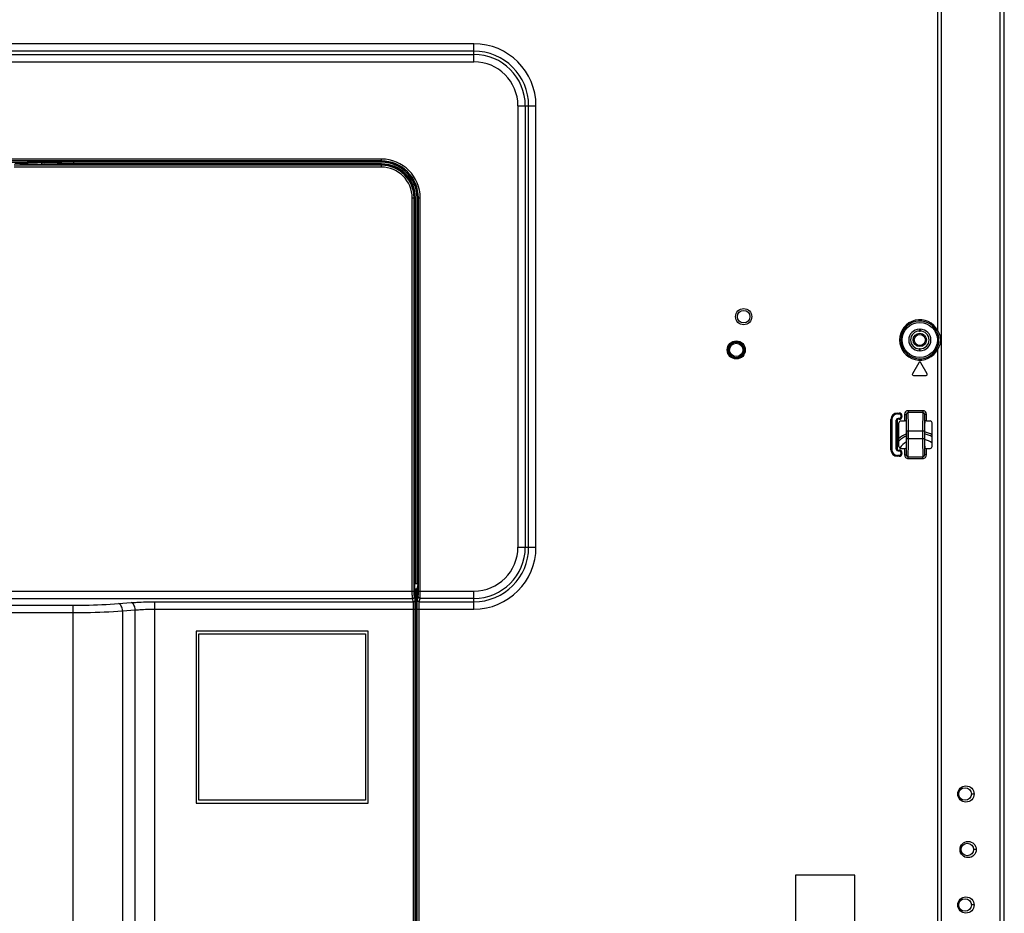
# Model space of a CAD drawing. Units: millimetres. Extents: x 0 to 5000, y 0 to 2000.
# Drawn here: x 4287 to 4553, y 930 to 1172 of the extents above; entities that cross this region are included whole.
import ezdxf

# ---------------------------------------------------------------- set-up
doc = ezdxf.new("R2010")
doc.units = ezdxf.units.MM
doc.header["$LTSCALE"] = 275
doc.layers.get('0').update_dxf_attribs({"linetype": 'CONTINUOUS'})
for name, color, linetype in [('00_COMPONENTS_11', 7, 'CONTINUOUS'), ('7_ALL_FEATURES', 7, 'CONTINUOUS'), ('DEF_DRAFT_DIM', 7, 'CONTINUOUS'), ('DEF_DRAFT_ENTITY', 7, 'CONTINUOUS')]:
    doc.layers.add(name, color=color, linetype=linetype)
doc.styles.get("Standard").update_dxf_attribs({"font": 'txt', "width": 0.8})
doc.dimstyles.new('DIMSTYLE_1', dxfattribs={"dimtxt": 7, "dimasz": 3, "dimexe": 0.8, "dimexo": 0.2, "dimgap": 1.75, "dimtad": 1, "dimdsep": 46, "dimtxsty": 'Standard', "dimblk": 'OPEN', "dimblk1": 'OPEN', "dimblk2": 'OPEN', "dimcen": 0.09, "dimadec": 0, "dimazin": 0, "dimtp": 0.1, "dimtm": 0.1, "dimtfac": 1, "dimtdec": 65535, "dimtofl": 0, "dimtmove": 0, "dimatfit": 3, "dimldrblk": 'OPEN', "dimfxl": 1, "dimtolj": 1, "dimarcsym": 0})

# ---------------------------------------------------------------- blocks, each defined once
blk = doc.blocks.new('_OPEN')
at = {"color": 0, "linetype": 'ByBlock'}
for p, q in [((0, 0), (-1, 0.117)), ((-1, -0.117), (0, 0)), ((-1, 0), (0, 0))]:
    blk.add_line(p, q, dxfattribs=at)
blk = doc.blocks.new('*D19')
at = {"layer": 'DEF_DRAFT_DIM', "color": 2, "linetype": 'Continuous'}
for p, q in [((4200.74, 867.28), (4200.74, 1408.37)), ((4552.9, 1357.99), (4552.9, 1408.37)), ((4200.74, 1407.57), (4376.82, 1407.57)), ((4552.9, 1407.57), (4376.82, 1407.57))]:
    blk.add_line(p, q, dxfattribs=at)
at = {"layer": 'DEF_DRAFT_DIM', "color": 2, "linetype": 'Continuous', "xscale": 3, "yscale": 3, "zscale": 3, "rotation": 180}
blk.add_blockref('_OPEN', (4200.74, 1407.57), dxfattribs=at)
at = {"layer": 'DEF_DRAFT_DIM', "color": 2, "linetype": 'Continuous', "xscale": 3, "yscale": 3, "zscale": 3}
blk.add_blockref('_OPEN', (4552.9, 1407.57), dxfattribs=at)
blk = doc.blocks.new('*D21')
at = {"layer": 'DEF_DRAFT_DIM', "color": 2, "linetype": 'Continuous'}
for p, q in [((3974.46, 1011.96), (3974.46, 1445.31)), ((4552.9, 1357.99), (4552.9, 1445.31)), ((3974.46, 1444.51), (4263.68, 1444.51)), ((4552.9, 1444.51), (4263.68, 1444.51))]:
    blk.add_line(p, q, dxfattribs=at)
at = {"layer": 'DEF_DRAFT_DIM', "color": 2, "linetype": 'Continuous', "xscale": 3, "yscale": 3, "zscale": 3, "rotation": 180}
blk.add_blockref('_OPEN', (3974.46, 1444.51), dxfattribs=at)
at = {"layer": 'DEF_DRAFT_DIM', "color": 2, "linetype": 'Continuous', "xscale": 3, "yscale": 3, "zscale": 3}
blk.add_blockref('_OPEN', (4552.9, 1444.51), dxfattribs=at)

msp = doc.modelspace()

# ---------------------------------------------------------------- linework, layer by layer
at = {"layer": '00_COMPONENTS_11', "color": 7, "linetype": 'Continuous'}
for radius in [1.8, 1.5]:
    msp.add_circle((4530.06, 1085.063), radius, dxfattribs=at)
for radius, start, end in [(8, 113.68169, 131.11446), (7.486, 115.41802, 134.6456), (8, 62.12553, 77.78292), (7.486, 60.02142, 76.92871), (6.072, 121.98817, 145.30664), (6.072, 51.97252, 73.80555)]:
    msp.add_arc((4529.66, 1052.363), radius, start, end, dxfattribs=at)
at = {"layer": '7_ALL_FEATURES', "color": 7, "linetype": 'Continuous'}
for p, q in [((4552.9, 533.803), (4552.9, 1360.823)), ((4551.807, 535.303), (4551.807, 1357.792)), ((4534.921, 1087.54), (4534.921, 1335.421)), ((4535.827, 1335.421), (4535.827, 559.097)), ((4409.56, 1165.132), (3239.36, 1165.132)), ((4409.56, 1163.147), (3239.36, 1163.147)), ((4409.56, 1160.255), (4409.56, 1165.132)), ((3239.36, 1162.24), (4409.56, 1162.24)), ((3239.36, 1160.255), (4409.56, 1160.255)), ((4421.452, 1148.363), (4426.329, 1148.363)), ((4421.452, 1148.363), (4421.452, 1029.063)), ((4423.437, 1148.363), (4423.437, 1029.063)), ((4424.344, 1029.063), (4424.344, 1148.363)), ((4426.329, 1029.063), (4426.329, 1148.363)), ((4384.56, 1133.948), (3264.36, 1133.948)), ((4384.56, 1133.094), (4384.56, 1133.948)), ((4384.56, 1133.448), (3264.36, 1133.448)), ((4384.56, 1132.284), (4285.26, 1132.284)), ((4384.56, 1131.786), (4285.26, 1131.786)), ((4286.852, 1132.446), (4286.765, 1132.451)), ((4286.956, 1132.441), (4286.852, 1132.446)), ((4287.074, 1132.437), (4286.956, 1132.441)), ((4287.201, 1132.436), (4287.074, 1132.437)), ((4384.56, 1132.435), (4287.201, 1132.436)), ((4287.26, 1132.435), (4287.26, 1132.434)), ((4287.26, 1132.434), (4384.56, 1132.434)), ((4292.644, 1132.938), (4292.644, 1132.507)), ((4384.56, 1133.394), (4301.373, 1133.394)), ((4301.373, 1133.394), (4301.373, 1132.665)), ((4384.56, 1133.094), (4301.373, 1133.094)), ((4384.56, 1132.665), (4301.373, 1132.665)), ((4301.373, 1132.434), (4301.373, 1132.665)), ((4384.56, 1131.786), (4384.56, 1132.665)), ((4392.883, 1123.463), (4393.762, 1123.463)), ((4392.883, 1017.171), (4392.883, 1123.463)), ((4393.381, 1017.171), (4393.381, 1123.463)), ((4393.532, 1123.463), (4393.532, 1018.055)), ((4393.533, 1123.463), (4393.533, 1018.023)), ((4393.762, 1019.112), (4393.762, 1123.463)), ((4394.192, 1123.463), (4395.045, 1123.463)), ((4394.192, 1019.112), (4394.192, 1123.463)), ((4394.492, 1019.148), (4394.492, 1123.463)), ((4394.546, 1017.171), (4394.546, 1123.463)), ((4395.045, 1017.171), (4395.045, 1123.463)), ((4529.96, 1087.963), (4530.16, 1087.963)), ((4529.96, 1087.963), (4529.96, 1087.463)), ((4529.96, 1087.463), (4530.16, 1087.463)), ((4530.16, 1087.963), (4530.16, 1087.463)), ((4534.921, 1087.54), (4534.61, 1087.382)), ((4530.16, 1082.663), (4529.96, 1082.663)), ((4529.96, 1082.163), (4529.96, 1082.663)), ((4530.16, 1082.163), (4529.96, 1082.163)), ((4530.16, 1082.163), (4530.16, 1082.663)), ((4534.921, 1082.585), (4534.61, 1082.743)), ((4534.921, 825.54), (4534.921, 1082.585)), ((4529.8, 1078.913), (4528.068, 1075.913)), ((4532.052, 1075.913), (4530.32, 1078.913)), ((4528.328, 1075.463), (4531.792, 1075.463)), ((4524, 1065.305), (4524.5, 1065.305)), ((4524, 1065.305), (4524, 1065.066)), ((4524, 1065.106), (4524.5, 1065.106)), ((4524.5, 1065.066), (4524, 1065.066)), ((4524.5, 1065.305), (4524.5, 1065.066)), ((4525.238, 1064.566), (4525, 1064.566)), ((4525, 1064.366), (4525, 1064.566)), ((4525.04, 1064.566), (4525.04, 1064.366)), ((4525.238, 1064.566), (4525.238, 1064.366)), ((4525.909, 1064.937), (4526.409, 1064.937)), ((4525.909, 1064.937), (4525.909, 1063.166)), ((4526.409, 1064.937), (4526.409, 1063.118)), ((4530.893, 1065.94), (4526.907, 1065.94)), ((4526.907, 1065.94), (4526.907, 1065.442)), ((4530.893, 1065.442), (4526.907, 1065.442)), ((4530.893, 1065.94), (4530.893, 1065.442)), ((4531.891, 1064.937), (4531.391, 1064.937)), ((4531.391, 1063.118), (4531.391, 1064.937)), ((4531.891, 1063.166), (4531.891, 1064.937)), ((4522.262, 1063.566), (4522.5, 1063.566)), ((4522.262, 1055.359), (4522.262, 1063.566)), ((4522.46, 1055.359), (4522.46, 1063.566)), ((4522.5, 1063.566), (4522.5, 1055.359)), ((4523.7, 1063.366), (4523.938, 1063.366)), ((4523.7, 1055.559), (4523.7, 1063.366)), ((4523.74, 1063.366), (4523.74, 1055.559)), ((4523.938, 1063.366), (4523.938, 1055.559)), ((4524.2, 1063.866), (4524.5, 1063.866)), ((4524.2, 1063.628), (4524.2, 1063.866)), ((4524.5, 1063.827), (4524.2, 1063.827)), ((4524.5, 1063.628), (4524.2, 1063.628)), ((4524.4, 1056.258), (4524.4, 1062.667)), ((4524.5, 1063.628), (4524.5, 1063.866)), ((4524.899, 1063.166), (4525.909, 1063.166)), ((4525.238, 1064.366), (4525, 1064.366)), ((4526.464, 1063.105), (4526.464, 1063.119)), ((4531.891, 1063.166), (4532.901, 1063.166)), ((4533.4, 1056.258), (4533.4, 1062.667)), ((4526.447, 1060.463), (4526.447, 1058.463)), ((4526.479, 1060.463), (4531.321, 1060.463)), ((4526.479, 1058.463), (4526.479, 1060.463)), ((4526.979, 1058.463), (4526.979, 1060.463)), ((4530.821, 1060.463), (4530.821, 1058.463)), ((4531.321, 1060.463), (4531.321, 1058.463)), ((4531.353, 1060.463), (4531.353, 1058.463)), ((4526.479, 1058.463), (4531.321, 1058.463)), ((4522.262, 1055.359), (4522.5, 1055.359)), ((4523.7, 1055.559), (4523.938, 1055.559)), ((4524, 1053.859), (4524.5, 1053.859)), ((4524, 1053.621), (4524, 1053.859)), ((4524.5, 1053.819), (4524, 1053.819)), ((4524.2, 1055.297), (4524.5, 1055.297)), ((4524.2, 1055.059), (4524.2, 1055.297)), ((4524.2, 1055.099), (4524.5, 1055.099)), ((4524.5, 1055.059), (4524.2, 1055.059)), ((4524.5, 1055.297), (4524.5, 1055.059)), ((4524.5, 1053.621), (4524.5, 1053.859)), ((4524.899, 1055.759), (4525.909, 1055.759)), ((4525.238, 1054.559), (4525, 1054.559)), ((4525, 1054.359), (4525, 1054.559)), ((4525.238, 1054.359), (4525, 1054.359)), ((4525.04, 1054.559), (4525.04, 1054.359)), ((4525.238, 1054.559), (4525.238, 1054.359)), ((4525.909, 1055.759), (4525.909, 1053.989)), ((4525.909, 1053.989), (4526.409, 1053.989)), ((4526.409, 1055.808), (4526.409, 1053.989)), ((4531.336, 1055.821), (4531.336, 1055.806)), ((4531.391, 1053.989), (4531.391, 1055.808)), ((4531.891, 1053.989), (4531.391, 1053.989)), ((4531.891, 1055.759), (4532.901, 1055.759)), ((4531.891, 1053.989), (4531.891, 1055.759)), ((4524.5, 1053.621), (4524, 1053.621)), ((4526.907, 1053.483), (4530.893, 1053.483)), ((4526.907, 1052.985), (4526.907, 1053.483)), ((4526.907, 1052.985), (4530.893, 1052.985)), ((4530.893, 1052.985), (4530.893, 1053.483)), ((4421.452, 1029.063), (4426.329, 1029.063)), ((4204.967, 1017.171), (4393.381, 1017.171)), ((4393.533, 1018.055), (4393.532, 1018.055)), ((4393.534, 1017.898), (4393.533, 1018.023)), ((4393.537, 1017.778), (4393.534, 1017.898)), ((4393.542, 1017.671), (4393.537, 1017.778)), ((4393.537, 1017.774), (4393.868, 1017.774)), ((4393.547, 1017.58), (4393.542, 1017.671)), ((4393.553, 1017.504), (4393.547, 1017.58)), ((4393.559, 1017.448), (4393.553, 1017.504)), ((4393.56, 1017.43), (4393.559, 1017.448)), ((4393.56, 1017.423), (4393.56, 1017.43)), ((4393.56, 1017.424), (4393.56, 1017.43)), ((4393.56, 1017.424), (4393.56, 1017.411)), ((4393.56, 1015.597), (4393.56, 1017.411)), ((4393.562, 1017.351), (4393.561, 1017.403)), ((4393.565, 1017.299), (4393.562, 1017.351)), ((4393.564, 1017.303), (4393.567, 1017.261)), ((4393.565, 1017.297), (4393.565, 1017.299)), ((4393.565, 1017.299), (4393.739, 1016.073)), ((4393.567, 1017.261), (4393.742, 1016.031)), ((4394.192, 1019.112), (4393.762, 1019.112)), ((4393.868, 1017.774), (4393.868, 904.802)), ((4394.492, 1019.148), (4394.168, 1017.809)), ((4394.168, 1017.809), (4394.168, 904.766)), ((4394.546, 1017.171), (4409.56, 1017.171)), ((4409.56, 1012.293), (4409.56, 1017.171)), ((4204.967, 1015.185), (4392.998, 1015.185)), ((4313.515, 1013.783), (4316.94, 1014.05)), ((4323.36, 1014.278), (4393.177, 1014.278)), ((4323.36, 910.282), (4323.36, 1014.278)), ((4393.06, 1015.098), (4392.998, 1015.185)), ((4393.177, 1014.278), (4393.06, 1015.098)), ((4393.56, 1015.593), (4393.496, 1015.682)), ((4393.677, 1014.775), (4393.56, 1015.597)), ((4393.739, 1016.073), (4393.742, 1016.031)), ((4393.74, 1016.061), (4393.739, 1016.073)), ((4393.742, 1016.048), (4393.74, 1016.061)), ((4393.742, 1016.037), (4393.742, 1016.048)), ((4393.743, 1016.025), (4393.742, 1016.037)), ((4393.743, 1016.012), (4393.743, 1016.025)), ((4393.744, 1015.996), (4393.743, 1016.012)), ((4393.744, 1015.978), (4393.744, 1015.996)), ((4393.745, 1015.934), (4393.744, 1015.978)), ((4393.745, 1015.881), (4393.745, 1015.934)), ((4393.745, 1015.881), (4393.745, 906.743)), ((4394.287, 1014.775), (4394.507, 1015.682)), ((4394.787, 1014.278), (4395.006, 1015.185)), ((4394.787, 1014.278), (4409.56, 1014.278)), ((4409.56, 1015.185), (4395.006, 1015.185)), ((4211.493, 1013.345), (4301.209, 1013.345)), ((4211.493, 1011.36), (4301.209, 1011.36)), ((4301.209, 675.588), (4301.209, 1013.345)), ((4314.586, 1011.798), (4318.01, 1012.065)), ((4314.586, 1011.798), (4314.586, 672.433)), ((4318.01, 910.282), (4318.01, 1012.065)), ((4323.36, 1012.293), (4393.715, 1012.293)), ((4393.215, 910.282), (4393.215, 1012.293)), ((4393.715, 910.282), (4393.715, 1012.293)), ((4394.222, 1012.293), (4409.56, 1012.293)), ((4394.222, 910.282), (4394.222, 1012.293)), ((4394.722, 910.282), (4394.722, 1012.293)), ((4380.96, 1006.363), (4334.46, 1006.363)), ((4334.46, 1006.363), (4334.46, 959.863)), ((4380.96, 959.863), (4380.96, 1006.363)), ((4335.21, 1005.613), (4380.21, 1005.613)), ((4335.21, 960.613), (4335.21, 1005.613)), ((4380.21, 1005.613), (4380.21, 960.613)), ((4544.727, 962.313), (4544, 962.313)), ((4334.46, 959.863), (4380.96, 959.863)), ((4380.21, 960.613), (4335.21, 960.613)), ((4545.327, 947.313), (4544.6, 947.313)), ((4512.46, 940.363), (4496.46, 940.363)), ((4496.46, 940.363), (4496.46, 889.363)), ((4512.46, 889.363), (4512.46, 940.363)), ((4544.727, 932.313), (4544, 932.313))]:
    msp.add_line(p, q, dxfattribs=at)
for centre, radius in [((4482.46, 1091.363), 2.2), ((4482.46, 1091.363), 1.7), ((4530.06, 1085.063), 4.75), ((4480.46, 1082.363), 2.447), ((4480.46, 1082.363), 2.147), ((4480.46, 1082.363), 2.105), ((4480.46, 1082.363), 1.805), ((4542.527, 962.313), 2.2), ((4542.3, 962.313), 1.7), ((4543.127, 947.313), 2.2), ((4542.9, 947.313), 1.7), ((4542.527, 932.313), 2.2), ((4542.3, 932.313), 1.7)]:
    msp.add_circle(centre, radius, dxfattribs=at)
for centre, radius, start, end in [((4409.56, 1148.363), 16.769, 0, 90), ((4409.56, 1148.363), 14.784, 0, 90), ((4409.56, 1148.363), 13.877, 0, 90), ((4409.56, 1148.363), 11.892, 0, 90), ((4384.56, 1123.463), 10.485, 0, 90), ((4286.55, 1226.011), 93.702, 272.97718, 273.72879), ((4293.217, 1132.512), 0.574, 180.43905, 187.65811), ((4384.56, 1123.463), 9.986, 0, 90), ((4384.56, 1123.463), 9.931, 0, 90), ((4384.56, 1123.463), 9.632, 0, 90), ((4384.56, 1123.463), 9.202, 0, 90), ((4384.56, 1123.463), 8.973, 0, 90), ((4384.56, 1123.463), 8.971, 0, 90), ((4384.56, 1123.463), 8.821, 0, 90), ((4384.56, 1123.463), 8.323, 0, 90), ((4530.06, 1085.063), 5.456, 27.00903, 332.99097), ((4530.06, 1085.063), 5.107, 27.00903, 332.99097), ((4529.96, 1085.063), 2.9, 90, 270), ((4529.96, 1085.063), 2.4, 90, 270), ((4530.16, 1085.063), 2.9, 270, 90), ((4530.16, 1085.063), 2.4, 270, 90), ((4530.06, 1078.763), 0.3, 30, 150), ((4528.328, 1075.763), 0.3, 150, 270), ((4531.792, 1075.763), 0.3, 270, 30), ((4524, 1063.566), 1.738, 90, 180), ((4524, 1063.566), 1.54, 90, 180), ((4524, 1063.566), 1.5, 90, 180), ((4524.5, 1064.566), 0.738, 0, 90), ((4524.5, 1064.566), 0.54, 0, 90), ((4524.5, 1064.566), 0.5, 0, 90), ((4524.2, 1063.366), 0.5, 90, 180), ((4524.2, 1063.366), 0.46, 90, 180), ((4524.2, 1063.366), 0.262, 90, 180), ((4524.5, 1064.366), 0.738, 270, 360), ((4524.5, 1064.366), 0.54, 270, 360), ((4524.5, 1064.366), 0.5, 270, 360), ((4300.561, 1060.504), 225.918, 359.98946, 0.65949), ((4734.138, 1060.635), 202.816, 179.29823, 180.04855), ((4323.663, 1058.291), 202.816, 359.29823, 0.04855), ((4757.239, 1058.421), 225.918, 179.98946, 180.65949), ((4524, 1055.359), 1.738, 180, 270), ((4524, 1055.359), 1.54, 180, 270), ((4524, 1055.359), 1.5, 180, 270), ((4524.2, 1055.559), 0.5, 180, 270), ((4524.2, 1055.559), 0.46, 180, 270), ((4524.2, 1055.559), 0.262, 180, 270), ((4524.5, 1054.559), 0.738, 0, 90), ((4524.5, 1054.559), 0.54, 0, 90), ((4524.5, 1054.559), 0.5, 0, 90), ((4524.5, 1054.359), 0.738, 270, 360), ((4524.5, 1054.359), 0.54, 270, 360), ((4524.5, 1054.359), 0.5, 270, 360), ((4409.56, 1029.063), 16.769, 270, 360), ((4409.56, 1029.063), 14.784, 270, 360), ((4409.56, 1029.063), 13.877, 270, 360), ((4409.56, 1029.063), 11.892, 270, 360), ((4395.93, 1017.69), 2.386, 185.86019, 186.2806), ((4395.628, 1017.657), 2.083, 186.279, 186.78092), ((4401.655, 1017.603), 8.097, 181.26818, 181.6699), ((4383.056, 1015.833), 10.689, 359.99337, 0.38416)]:
    msp.add_arc(centre, radius, start, end, dxfattribs=at)
for centre, major_axis, ratio, start_param, end_param in [((4524.901, 1062.666), (-0.355, 0.355), 0.9972647, -0.7840286, 0.7840286), ((4525.909, 1063.14), (0.5, 0), 0.0524078, 0.8000427, 1.5707963), ((4526.4, 1060.463), (0, 2.7), 0.0174551, -1.5707963, -0.1829725), ((4531.4, 1060.463), (0, 2.7), 0.0174551, 0.1829725, 1.5707963), ((4531.891, 1063.14), (0.5, 0), 0.0524078, 1.5707963, 2.34155), ((4532.899, 1062.666), (0.355, 0.355), 0.9972647, -0.7840286, 0.7840286), ((4526.4, 1058.463), (0, 2.7), 0.0174551, -2.9586201, -1.5707963), ((4531.4, 1058.463), (0, 2.7), 0.0174551, -4.712389, -3.3245652), ((4524.901, 1056.26), (0.355, 0.355), 0.9972647, 2.357564, 3.9256213), ((4525.909, 1055.785), (0.5, 0), 0.0524078, -1.5707963, -0.8000427), ((4531.891, 1055.785), (0.5, 0), 0.0524078, -2.34155, -1.5707963), ((4532.899, 1056.26), (0.355, -0.355), 0.9972647, -0.7840286, 0.7840286), ((4393.762, 1019.05), (0.5, 0), 0.1227846, 1.5707963, 2.0498732), ((4393.868, 1017.81), (0.3, 0), 0.1227846, -1.5707963, -0.0296706), ((4394.192, 1019.149), (0.3, 0), 0.1227846, -1.5707963, -0.0296706)]:
    msp.add_ellipse(centre, major_axis=major_axis, ratio=ratio, start_param=start_param, end_param=end_param, dxfattribs=at)
for points, knots in [([(4292.382, 1133.238), (4291.184, 1133.174), (4288.408, 1133.074), (4281.803, 1132.929), (4276.396, 1132.893), (4272.567, 1132.893)], [0, 0, 0, 0, 0.1815888, 0.4203646, 1, 1, 1, 1]), ([(4292.644, 1132.938), (4292.166, 1132.913), (4289.786, 1132.806), (4287.404, 1132.747), (4285.5, 1132.709)], [0, 0, 0, 0, 0.2007604, 1, 1, 1, 1]), ([(4286.791, 1132.447), (4286.827, 1132.445), (4286.983, 1132.437), (4287.139, 1132.434), (4287.26, 1132.434)], [0, 0, 0, 0, 0.2278631, 1, 1, 1, 1]), ([(4301.373, 1133.394), (4299.635, 1133.394), (4296.638, 1133.37), (4293.64, 1133.304), (4292.382, 1133.238)], [0, 0, 0, 0, 0.5796414, 1, 1, 1, 1]), ([(4292.382, 1133.238), (4292.45, 1133.237), (4292.594, 1133.162), (4292.643, 1133.013), (4292.644, 1132.938)], [0, 0, 0, 0, 0.4765609, 1, 1, 1, 1]), ([(4301.373, 1133.094), (4299.686, 1133.094), (4296.776, 1133.07), (4293.865, 1133.005), (4292.644, 1132.938)], [0, 0, 0, 0, 0.579638, 1, 1, 1, 1]), ([(4301.373, 1132.665), (4299.686, 1132.665), (4296.776, 1132.64), (4293.865, 1132.574), (4292.644, 1132.507)], [0, 0, 0, 0, 0.5796364, 1, 1, 1, 1]), ([(4526.907, 1065.94), (4526.652, 1065.94), (4526.12, 1065.725), (4525.909, 1065.192), (4525.909, 1064.937)], [0, 0, 0, 0, 0.4998871, 1, 1, 1, 1]), ([(4526.907, 1065.442), (4526.779, 1065.442), (4526.512, 1065.333), (4526.408, 1065.065), (4526.409, 1064.937)], [0, 0, 0, 0, 0.5003541, 1, 1, 1, 1]), ([(4526.464, 1063.119), (4526.458, 1063.533), (4526.452, 1064.074), (4526.427, 1064.679), (4526.419, 1064.872), (4526.409, 1064.937)], [0, 0, 0, 0, 0.6825453, 0.8918606, 1, 1, 1, 1]), ([(4526.979, 1060.463), (4526.979, 1061.065), (4526.976, 1062.189), (4526.961, 1063.682), (4526.947, 1064.683), (4526.924, 1065.219), (4526.917, 1065.386), (4526.907, 1065.442)], [0, 0, 0, 0, 0.3629959, 0.6768773, 0.8992002, 0.9660426, 1, 1, 1, 1]), ([(4530.893, 1065.442), (4530.883, 1065.386), (4530.876, 1065.219), (4530.853, 1064.683), (4530.839, 1063.682), (4530.824, 1062.189), (4530.821, 1061.065), (4530.821, 1060.463)], [0, 0, 0, 0, 0.0339572, 0.1007994, 0.3231216, 0.637002, 1, 1, 1, 1]), ([(4531.891, 1064.937), (4531.891, 1065.192), (4531.68, 1065.725), (4531.148, 1065.94), (4530.893, 1065.94)], [0, 0, 0, 0, 0.500113, 1, 1, 1, 1]), ([(4531.391, 1064.937), (4531.392, 1065.065), (4531.288, 1065.333), (4531.021, 1065.442), (4530.893, 1065.442)], [0, 0, 0, 0, 0.4996239, 1, 1, 1, 1]), ([(4531.391, 1064.937), (4531.381, 1064.872), (4531.373, 1064.679), (4531.348, 1064.074), (4531.342, 1063.533), (4531.336, 1063.119)], [0, 0, 0, 0, 0.1081375, 0.3174534, 1, 1, 1, 1]), ([(4526.409, 1063.118), (4526.407, 1063.134), (4526.34, 1063.156), (4526.294, 1063.157), (4526.257, 1063.159)], [0, 0, 0, 0, 0.3075536, 1, 1, 1, 1]), ([(4531.543, 1063.159), (4531.506, 1063.157), (4531.46, 1063.156), (4531.393, 1063.134), (4531.391, 1063.118)], [0, 0, 0, 0, 0.6924464, 1, 1, 1, 1]), ([(4526.907, 1053.483), (4526.917, 1053.539), (4526.924, 1053.707), (4526.947, 1054.242), (4526.961, 1055.244), (4526.976, 1056.736), (4526.979, 1057.86), (4526.979, 1058.463)], [0, 0, 0, 0, 0.0339572, 0.1007994, 0.3231216, 0.637002, 1, 1, 1, 1]), ([(4530.821, 1058.463), (4530.821, 1057.86), (4530.824, 1056.736), (4530.839, 1055.244), (4530.853, 1054.242), (4530.876, 1053.707), (4530.883, 1053.539), (4530.893, 1053.483)], [0, 0, 0, 0, 0.3629959, 0.6768773, 0.8992002, 0.9660426, 1, 1, 1, 1]), ([(4525.909, 1053.989), (4525.909, 1053.733), (4526.12, 1053.201), (4526.652, 1052.985), (4526.907, 1052.985)], [0, 0, 0, 0, 0.500113, 1, 1, 1, 1]), ([(4526.257, 1055.766), (4526.294, 1055.768), (4526.34, 1055.769), (4526.407, 1055.791), (4526.409, 1055.808)], [0, 0, 0, 0, 0.6924464, 1, 1, 1, 1]), ([(4526.409, 1053.989), (4526.408, 1053.861), (4526.512, 1053.593), (4526.779, 1053.483), (4526.907, 1053.483)], [0, 0, 0, 0, 0.4996239, 1, 1, 1, 1]), ([(4526.409, 1053.989), (4526.419, 1054.053), (4526.427, 1054.246), (4526.452, 1054.852), (4526.458, 1055.393), (4526.464, 1055.807)], [0, 0, 0, 0, 0.1081375, 0.3174534, 1, 1, 1, 1]), ([(4530.893, 1052.985), (4531.148, 1052.985), (4531.68, 1053.201), (4531.891, 1053.733), (4531.891, 1053.989)], [0, 0, 0, 0, 0.4998871, 1, 1, 1, 1]), ([(4530.893, 1053.483), (4531.021, 1053.483), (4531.288, 1053.593), (4531.392, 1053.861), (4531.391, 1053.989)], [0, 0, 0, 0, 0.5003541, 1, 1, 1, 1]), ([(4531.336, 1055.806), (4531.342, 1055.393), (4531.348, 1054.851), (4531.373, 1054.246), (4531.381, 1054.053), (4531.391, 1053.989)], [0, 0, 0, 0, 0.6825453, 0.8918606, 1, 1, 1, 1]), ([(4531.391, 1055.808), (4531.393, 1055.791), (4531.46, 1055.769), (4531.506, 1055.768), (4531.543, 1055.766)], [0, 0, 0, 0, 0.3075536, 1, 1, 1, 1]), ([(4392.998, 1015.185), (4392.964, 1015.25), (4392.949, 1015.48), (4392.906, 1015.899), (4392.89, 1016.493), (4392.883, 1016.934), (4392.883, 1017.171)], [0, 0, 0, 0, 0.1101842, 0.3340452, 0.6439204, 1, 1, 1, 1]), ([(4393.496, 1015.682), (4393.464, 1015.727), (4393.445, 1015.903), (4393.405, 1016.215), (4393.387, 1016.662), (4393.381, 1016.993), (4393.381, 1017.171)], [0, 0, 0, 0, 0.1115598, 0.3352945, 0.6445902, 1, 1, 1, 1]), ([(4393.532, 1018.055), (4393.532, 1018.014), (4393.533, 1017.857), (4393.538, 1017.701), (4393.545, 1017.586)], [0, 0, 0, 0, 0.2660486, 1, 1, 1, 1]), ([(4393.565, 1017.284), (4393.565, 1017.279), (4393.566, 1017.272), (4393.567, 1017.264), (4393.567, 1017.261)], [0, 0, 0, 0, 0.5910461, 1, 1, 1, 1]), ([(4394.507, 1015.682), (4394.519, 1015.734), (4394.522, 1015.901), (4394.538, 1016.219), (4394.543, 1016.662), (4394.546, 1016.993), (4394.546, 1017.171)], [0, 0, 0, 0, 0.1087428, 0.3327421, 0.6432259, 1, 1, 1, 1]), ([(4395.006, 1015.185), (4395.019, 1015.256), (4395.022, 1015.478), (4395.038, 1015.902), (4395.043, 1016.493), (4395.045, 1016.934), (4395.045, 1017.171)], [0, 0, 0, 0, 0.1085783, 0.3325934, 0.6431462, 1, 1, 1, 1]), ([(4316.94, 1014.05), (4317.435, 1014.088), (4319.573, 1014.228), (4321.716, 1014.278), (4323.36, 1014.278)], [0, 0, 0, 0, 0.2321597, 1, 1, 1, 1]), ([(4318.01, 1012.065), (4317.996, 1012.306), (4317.924, 1012.771), (4317.664, 1013.497), (4317.257, 1013.989), (4316.94, 1014.05)], [0, 0, 0, 0, 0.3071387, 0.589031, 1, 1, 1, 1]), ([(4392.998, 1015.185), (4393.125, 1015.187), (4393.387, 1015.294), (4393.495, 1015.555), (4393.496, 1015.682)], [0, 0, 0, 0, 0.5006403, 1, 1, 1, 1]), ([(4393.56, 1015.597), (4393.56, 1015.47), (4393.452, 1015.206), (4393.188, 1015.099), (4393.06, 1015.098)], [0, 0, 0, 0, 0.4989287, 1, 1, 1, 1]), ([(4393.177, 1014.278), (4393.304, 1014.279), (4393.569, 1014.384), (4393.677, 1014.648), (4393.677, 1014.775)], [0, 0, 0, 0, 0.5012923, 1, 1, 1, 1]), ([(4393.215, 1012.293), (4393.215, 1012.529), (4393.213, 1012.971), (4393.208, 1013.562), (4393.192, 1013.986), (4393.19, 1014.208), (4393.177, 1014.278)], [0, 0, 0, 0, 0.3568492, 0.6674049, 0.8914232, 1, 1, 1, 1]), ([(4393.715, 1012.293), (4393.715, 1012.589), (4393.713, 1013.141), (4393.708, 1013.879), (4393.692, 1014.41), (4393.69, 1014.686), (4393.677, 1014.775)], [0, 0, 0, 0, 0.3568847, 0.6674712, 0.8914966, 1, 1, 1, 1]), ([(4393.742, 1016.031), (4393.743, 1016.026), (4393.743, 1016.013), (4393.743, 1015.999), (4393.744, 1015.99)], [0, 0, 0, 0, 0.3362176, 1, 1, 1, 1]), ([(4394.222, 1012.293), (4394.222, 1012.589), (4394.226, 1013.141), (4394.234, 1013.879), (4394.261, 1014.409), (4394.266, 1014.687), (4394.287, 1014.775)], [0, 0, 0, 0, 0.3567672, 0.6672515, 0.891253, 1, 1, 1, 1]), ([(4394.287, 1014.775), (4394.288, 1014.648), (4394.396, 1014.384), (4394.66, 1014.279), (4394.787, 1014.278)], [0, 0, 0, 0, 0.4987607, 1, 1, 1, 1]), ([(4394.507, 1015.682), (4394.507, 1015.555), (4394.615, 1015.291), (4394.879, 1015.186), (4395.006, 1015.185)], [0, 0, 0, 0, 0.4987607, 1, 1, 1, 1]), ([(4394.722, 1012.293), (4394.722, 1012.53), (4394.726, 1012.971), (4394.734, 1013.562), (4394.76, 1013.986), (4394.766, 1014.209), (4394.787, 1014.278)], [0, 0, 0, 0, 0.356665, 0.6670608, 0.8910421, 1, 1, 1, 1]), ([(4301.209, 1013.345), (4302.289, 1013.345), (4306.394, 1013.381), (4310.499, 1013.549), (4313.515, 1013.783)], [0, 0, 0, 0, 0.2629088, 1, 1, 1, 1]), ([(4301.209, 1011.36), (4302.382, 1011.36), (4306.844, 1011.396), (4311.305, 1011.564), (4314.586, 1011.798)], [0, 0, 0, 0, 0.26291, 1, 1, 1, 1]), ([(4314.586, 1011.798), (4314.572, 1012.039), (4314.5, 1012.505), (4314.24, 1013.23), (4313.833, 1013.723), (4313.515, 1013.783)], [0, 0, 0, 0, 0.3071387, 0.589031, 1, 1, 1, 1]), ([(4318.01, 1012.065), (4318.423, 1012.103), (4320.203, 1012.242), (4321.989, 1012.293), (4323.36, 1012.293)], [0, 0, 0, 0, 0.2322028, 1, 1, 1, 1])]:
    msp.add_open_spline(points, degree=3, knots=knots, dxfattribs=at)
for points in [[(4534.61, 1087.382), (4534.971, 1086.674), (4535.158, 1085.857), (4535.158, 1085.063)], [(4534.921, 1087.54), (4535.372, 1086.809), (4535.631, 1085.922), (4535.631, 1085.063)], [(4535.158, 1085.063), (4535.158, 1084.268), (4534.971, 1083.451), (4534.61, 1082.743)], [(4535.631, 1085.063), (4535.631, 1084.204), (4535.372, 1083.316), (4534.921, 1082.585)], [(4393.545, 1017.586), (4393.548, 1017.54), (4393.551, 1017.493), (4393.556, 1017.446)], [(4393.562, 1017.367), (4393.562, 1017.339), (4393.563, 1017.311), (4393.565, 1017.284)], [(4393.744, 1015.99), (4393.744, 1015.962), (4393.745, 1015.933), (4393.745, 1015.905)]]:
    msp.add_open_spline(points, degree=3, dxfattribs=at)
at = {"layer": 'DEF_DRAFT_ENTITY', "color": 7, "linetype": 'Continuous'}
for radius in [1.8, 1.5]:
    msp.add_circle((4530.06, 1085.063), radius, dxfattribs=at)
for radius, start, end in [(8, 113.69791, 131.16183), (7.486, 115.44921, 134.65639), (8, 62.12247, 77.77423), (7.486, 59.9882, 76.91494), (6.072, 122.01204, 145.30324), (6.072, 51.92575, 73.80583)]:
    msp.add_arc((4529.66, 1052.363), radius, start, end, dxfattribs=at)

# ---------------------------------------------------------------- dimensions: what is measured, and where the dimension line sits
at = {"layer": 'DEF_DRAFT_DIM', "color": 2, "linetype": 'Continuous'}
for base, p2, text, picture, middle in [((3974.46, 1444.511), (3974.46, 1011.763), '578.45', '*D21', (4246.88, 1444.511)), ((4200.745, 1407.57), (4200.745, 867.077), '352.2', '*D19', (4362.822, 1407.57))]:
    dim = msp.add_linear_dim(base=base, p1=(4552.9, 1357.792), p2=p2, angle=180, text=text, dimstyle='DIMSTYLE_1', dxfattribs=at)
    dim.commit()
    dim.dimension.update_dxf_attribs({"geometry": picture, "text_midpoint": middle, "dimtype": 160})

doc.saveas('drawing.dxf')
